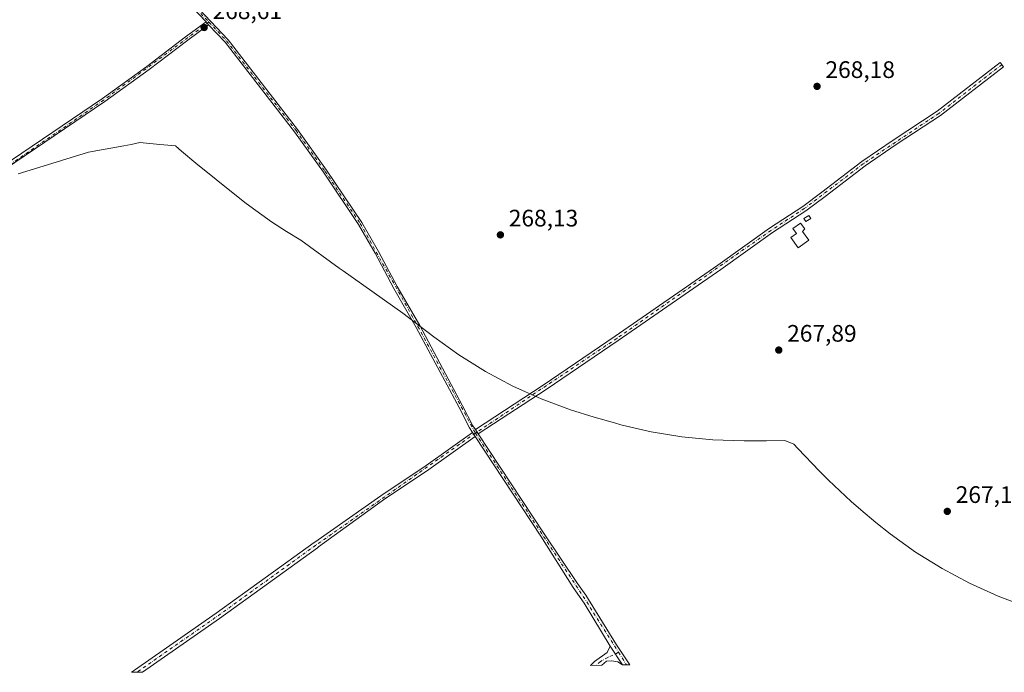
# Model space of a CAD drawing. Units: metres. Extents: x 604869 to 608355, y 4673709 to 4676063.
# Drawn here: x 605621 to 606035, y 4673709 to 4673983 of the extents above; entities that cross this region are included whole.
import ezdxf

# ---------------------------------------------------------------- set-up
doc = ezdxf.new("R2010")
doc.units = ezdxf.units.M
doc.header["$MEASUREMENT"] = 0
doc.linetypes.add('DGN Style 4', pattern=[2.6384748266838614, 1.318413404963828, -0.6592067024819142, 0.001648016756204785, -0.6592067024819142])
for name, color, linetype, lineweight in [('Camino Cxs', 7, 'Continuous', 0), ('Camino eje', 30, 'DGN Style 4', 13), ('Cultivos herbáceos CxS', 92, 'Continuous', 0), ('Edificación Cxs', 1, 'Continuous', 13), ('Edificación ligera Cxs', 1, 'Continuous', 0), ('Punto de cota en terreno', 7, 'Continuous', 0), ('Rótulo de punto de cota en terreno', 7, 'Continuous', 0)]:
    doc.layers.add(name, color=color, linetype=linetype, lineweight=lineweight)
doc.styles.add('Style-Arial', font='txt')

# ---------------------------------------------------------------- blocks, each defined once
blk = doc.blocks.new('5PATER')
at = {"layer": 'Punto de cota en terreno', "linetype": 'Continuous', "lineweight": 0}
h = blk.add_hatch(color=51, dxfattribs=at)
edge = h.paths.add_edge_path()
edge.add_ellipse((0, 0), major_axis=(-0.1095731443231308, -0.1110710700762829), ratio=0.9994222409660322, start_angle=0, end_angle=360)

msp = doc.modelspace()

# ---------------------------------------------------------------- linework, layer by layer
at = {"layer": 'Camino Cxs', "color": 7, "linetype": 'Continuous', "lineweight": 0, "extrusion": (-0.007566362808363047, 0.008020761451441566, 0.9999392069218965), "elevation": 33174.66245195643, "flags": 128}
msp.add_lwpolyline([(605684.1189655684, 4673866.474488781), (605685.2080668096, 4673865.320051647)], dxfattribs=at)
msp.add_lwpolyline([(605684.1189655684, 4673866.474488781), (605685.2080668096, 4673865.320051647)], dxfattribs=at)
at = {"layer": 'Camino Cxs', "color": 7, "linetype": 'Continuous', "lineweight": 0, "extrusion": (0.002063485252005482, -0.003141702771272655, 0.9999929358412047), "elevation": -13165.15765139223, "flags": 128}
msp.add_lwpolyline([(605809.5063085486, 4673791.644998836), (605810.6163218676, 4673789.954990497)], dxfattribs=at)
msp.add_lwpolyline([(605809.5063085486, 4673791.644998836), (605810.6163218676, 4673789.954990497)], dxfattribs=at)
at = {"layer": 'Camino Cxs', "color": 7, "linetype": 'Continuous', "lineweight": 0, "extrusion": (-0.012249499272083, 0.0186232384217166, 0.9997515315108406), "elevation": 79888.99265260938, "flags": 128}
msp.add_lwpolyline([(-3074557.634371107, -3571024.644481819), (-3074557.634371107, -3571026.918973123)], dxfattribs=at)
msp.add_lwpolyline([(-3074557.634371107, -3571024.644481819), (-3074557.634371107, -3571026.918973123)], dxfattribs=at)
at = {"layer": 'Camino Cxs', "color": 7, "linetype": 'Continuous', "lineweight": 0, "extrusion": (0.0117200550767593, -0.01761337822711976, 0.9997761795604186), "elevation": -74951.14075987793, "flags": 128}
msp.add_lwpolyline([(3093524.496648709, 3554606.439787703), (3093524.496648709, 3554597.033624521)], dxfattribs=at)
msp.add_lwpolyline([(3093524.496648709, 3554606.439787703), (3093524.496648709, 3554597.033624521)], dxfattribs=at)
at = {"layer": 'Camino Cxs', "color": 7, "linetype": 'Continuous', "lineweight": 0, "extrusion": (-0.009544327949294605, -0.0001444773233312322, 0.999954441427358), "elevation": -6187.529373597451, "flags": 128}
msp.add_lwpolyline([(605647.7320747117, 4673708.525121108), (605643.0811627742, 4673708.454721107)], dxfattribs=at)
at = {"layer": 'Camino Cxs', "color": 7, "linetype": 'Continuous', "lineweight": 0, "extrusion": (0.008555895381647085, 0.0001294252495778012, 0.9999633892814892), "elevation": 6056.598742096361, "flags": 128}
msp.add_lwpolyline([(605841.1643104763, 4673711.544767624), (605836.3383337535, 4673711.471767623)], dxfattribs=at)
at = {"layer": 'Camino Cxs', "color": 7, "linetype": 'Continuous', "lineweight": 0, "extrusion": (0.01070532898008888, 0.000162255398045672, 0.9999426831596968), "elevation": 7512.307026803778, "flags": 128}
msp.add_lwpolyline([(605839.7680532241, 4673711.309509597), (605836.7328792175, 4673711.263509597)], dxfattribs=at)
at = {"layer": 'Camino Cxs', "color": 7, "linetype": 'Continuous', "lineweight": 0}
for points in [[(605614.5900999998, 4674048.0001, 268.9793999999966), (605626.4901000002, 4674056.940099999, 269.0564000000013), (605634.2901, 4674060.0101, 269.1671999999962), (605640.4401000004, 4674061.5601, 269.1690999999992), (605644.1101000002, 4674060.270099999, 268.9545999999973), (605647.1401000004, 4674057.130100001, 268.7813000000024), (605653.8901000004, 4674048.200099999, 268.7550999999949), (605662.0000999998, 4674035.620100001, 268.7550000000047), (605673.9801000003, 4674018.5801, 269.0552000000025), (605682.7701000003, 4674005.6801, 269.0154000000039), (605694.0701000001, 4673990.300100001, 268.6094000000012), (605708.7001, 4673974.780099999, 268.4232999999949), (605737.8701, 4673937.090100001, 268.3003000000026), (605750.0201000003, 4673920.050100001, 268.3019000000059), (605764.8901000004, 4673898.040100001, 268.4565000000002), (605771.8300999999, 4673885.950099999, 268.476999999999), (605779.6300999997, 4673871.200099999, 268.5604000000022), (605789.1101000002, 4673854.8101, 268.4833000000072), (605807.0800999999, 4673821.170100001, 268.4986000000063), (605811.4901000002, 4673812.720100001, 268.4857000000048), (605812.4801000003, 4673811.220100001, 268.4581999999937)], [(605699.4250999996, 4673982.2171, 268.724000000002), (605692.8000999996, 4673989.2401, 268.6386999999959), (605681.4200999998, 4674004.7301, 268.8552000000054), (605672.6300999997, 4674017.6501, 268.8179999999993), (605660.6300999997, 4674034.700099999, 268.7259999999951), (605652.5301000001, 4674047.2601, 268.7644), (605645.8901000004, 4674056.0601, 268.7752000000037), (605643.2001, 4674058.840100001, 268.8984999999957), (605640.3601000002, 4674059.840100001, 269.0335000000051), (605634.8000999996, 4674058.4301, 269.0241999999998), (605627.3000999996, 4674055.4801, 269.0578999999998), (605615.5500999996, 4674046.6601, 268.9962999999989)], [(605694.0701000001, 4673990.300100001, 268.6094000000012), (605708.7001, 4673974.780099999, 268.4232999999949), (605737.8701, 4673937.090100001, 268.3003000000026), (605750.0201000003, 4673920.050100001, 268.3019000000059), (605764.8901000004, 4673898.040100001, 268.4565000000002), (605771.8300999999, 4673885.950099999, 268.476999999999), (605779.6300999997, 4673871.200099999, 268.5604000000022), (605789.1101000002, 4673854.8101, 268.4833000000072), (605807.0800999999, 4673821.170100001, 268.4986000000063), (605811.4901000002, 4673812.720100001, 268.4857000000048), (605812.4801000003, 4673811.220100001, 268.4581999999937), (605813.7297, 4673809.3203, 268.5089000000008), (605841.4001000002, 4673767.370100001, 268.2005000000063), (605855.4200999998, 4673746.520099999, 268.1598999999987), (605858.8101000005, 4673741.6601, 268.1777000000002), (605871.6700999998, 4673720.840100001, 268.093399999998), (605877.3547, 4673712.4669, 267.8708999999944), (605874.3196999999, 4673712.420700001, 267.9033999999957), (605869.1101000002, 4673720.2501, 268.1024000000034), (605858.2001, 4673738.3101, 268.1674999999959), (605853.5601000005, 4673744.850099999, 268.1561999999976), (605840.0301000001, 4673766.460100001, 268.1769000000059), (605812.4600999998, 4673808.2501, 268.4755000000005), (605811.3501000004, 4673809.940099999, 268.4830999999977), (605810.0701000001, 4673811.880100001, 268.536500000002), (605805.6201, 4673820.4001, 268.7694999999949), (605787.6700999998, 4673854.0001, 268.6322999999975), (605778.1901000004, 4673870.4001, 268.7804999999935), (605770.3901000004, 4673885.1601, 268.6613999999972), (605763.4901000002, 4673897.170100001, 268.5062999999937), (605748.6700999998, 4673919.110099999, 268.3264000000054), (605736.5500999996, 4673936.100099999, 268.311400000006), (605707.4501, 4673973.710100001, 268.4775999999983), (605700.5141000003, 4673981.062700001, 268.7415000000037), (605699.4250999996, 4673982.2171, 268.724000000002), (605692.8000999996, 4673989.2401, 268.6386999999959)], [(605613.8800999997, 4673921.530099999, 268.8439999999973), (605655.9801000003, 4673950.050100001, 268.6720999999961), (605674.5401, 4673963.530099999, 268.7397999999957), (605690.7801000001, 4673975.9001, 268.7060000000056), (605699.4250999996, 4673982.2171, 268.724000000002), (605700.5141000003, 4673981.062700001, 268.7415000000037), (605691.7200999996, 4673974.640100001, 268.7814999999973), (605675.4801000003, 4673962.270099999, 268.7856000000029), (605656.8800999997, 4673948.770099999, 268.6744999999937), (605614.8000999996, 4673920.2601, 268.8282999999938)], [(605613.8800999997, 4673921.530099999, 268.8439999999973), (605655.9801000003, 4673950.050100001, 268.6720999999961), (605674.5401, 4673963.530099999, 268.7397999999957), (605690.7801000001, 4673975.9001, 268.7060000000056), (605699.4250999996, 4673982.2171, 268.724000000002)], [(605700.5141000003, 4673981.062700001, 268.7415000000037), (605691.7200999996, 4673974.640100001, 268.7814999999973), (605675.4801000003, 4673962.270099999, 268.7856000000029), (605656.8800999997, 4673948.770099999, 268.6744999999937), (605614.8000999996, 4673920.2601, 268.8282999999938)], [(605811.3501000004, 4673809.940099999, 268.4830999999977), (605810.0701000001, 4673811.880100001, 268.536500000002), (605805.6201, 4673820.4001, 268.7694999999949), (605787.6700999998, 4673854.0001, 268.6322999999975), (605778.1901000004, 4673870.4001, 268.7804999999935), (605770.3901000004, 4673885.1601, 268.6613999999972), (605763.4901000002, 4673897.170100001, 268.5062999999937), (605748.6700999998, 4673919.110099999, 268.3264000000054), (605736.5500999996, 4673936.100099999, 268.311400000006), (605707.4501, 4673973.710100001, 268.4775999999983), (605700.5141000003, 4673981.062700001, 268.7415000000037)], [(605812.4801000003, 4673811.220100001, 268.4581999999937), (605841.0000999998, 4673829.840100001, 268.4423999999999), (605871.2200999996, 4673850.350099999, 268.3984000000055), (605914.2600999996, 4673880.110099999, 268.4039000000048), (605935.9301000005, 4673895.640100001, 268.497199999998), (605949.9301000005, 4673904.800100001, 268.7400000000052), (605957.9401000004, 4673910.790100001, 268.7222000000039), (605974.7401000002, 4673923.6801, 268.6027999999933), (605987.8701, 4673932.600099999, 268.5843000000023), (606006.4101, 4673944.770099999, 268.7522000000026), (606032.8601000002, 4673965.170100001, 269.1172999999981), (606034.2301000003, 4673963.4001, 269.1187999999966), (606007.7100999998, 4673942.940099999, 268.930600000007), (605989.1201, 4673930.7401, 268.7115999999951), (605976.0500999996, 4673921.870100001, 268.7856000000029), (605959.2901, 4673909.0101, 268.9370000000054), (605951.2200999996, 4673902.970100001, 269.0099000000046), (605937.2001, 4673893.790100001, 268.6889999999985), (605915.5500999996, 4673878.280099999, 268.5206999999937), (605872.4901000002, 4673848.5001, 268.5038999999961), (605842.2401000002, 4673827.9801, 268.5619000000006), (605813.7297, 4673809.3203, 268.5089000000008)], [(605668.1063000001, 4673709.299900001, 268.422900000005), (605669.3794999998, 4673710.1865, 268.3962000000029), (605703.6409, 4673734.045299999, 268.3411999999953), (605744.7481000006, 4673763.7027, 268.3056999999972), (605744.8589000005, 4673763.774300001, 268.305600000007), (605745.0641000001, 4673763.869899999, 268.3064000000013), (605745.1052999999, 4673763.880899999, 268.3068000000058), (605772.7701000003, 4673783.3201, 268.725099999996), (605791.8300999999, 4673796.020099999, 268.7130000000034), (605811.3501000004, 4673809.940099999, 268.4830999999977)], [(605813.7297, 4673809.3203, 268.5089000000008), (605841.4001000002, 4673767.370100001, 268.2005000000063), (605855.4200999998, 4673746.520099999, 268.1598999999987), (605858.8101000005, 4673741.6601, 268.1777000000002), (605871.6700999998, 4673720.840100001, 268.093399999998), (605877.3547, 4673712.4669, 267.8708999999944)], [(605812.4600999998, 4673808.2501, 268.4755000000005), (605792.9801000003, 4673794.350099999, 268.5804999999964), (605773.9200999998, 4673781.640100001, 268.5241999999998), (605746.5771000005, 4673761.882900001, 268.3652000000002), (605746.5614999998, 4673761.894099999, 268.3650999999954), (605746.5044999998, 4673761.812700001, 268.3632999999973), (605746.3444999997, 4673761.6525, 268.3592999999965), (605746.2692999998, 4673761.5941, 268.357799999998), (605705.1445000004, 4673731.924100001, 268.3855999999942), (605672.7570000002, 4673709.370300001, 268.4673000000039)], [(605869.1101000002, 4673720.2501, 268.1024000000034), (605858.2001, 4673738.3101, 268.1674999999959), (605853.5601000005, 4673744.850099999, 268.1561999999976), (605840.0301000001, 4673766.460100001, 268.1769000000059), (605812.4600999998, 4673808.2501, 268.4755000000005)], [(605860.8075000001, 4673712.216499999, 268.0304999999935), (605862.5000999998, 4673713.890100001, 268.0599999999977), (605867.8701, 4673717.5801, 268.1070999999938), (605869.1101000002, 4673720.2501, 268.1024000000034)], [(605874.3196999999, 4673712.4209, 267.9033999999957), (605872.2801000001, 4673713.710100001, 267.9655999999959), (605869.8300999999, 4673714.090100001, 267.9958999999944), (605867.6001000004, 4673713.9301, 268.0092000000004), (605865.6333, 4673712.2895, 267.9891999999964)]]:
    msp.add_polyline3d(points, dxfattribs=at)
for points in [[(605813.7297, 4673809.3203, 268.5089000000008), (605812.4801000003, 4673811.220100001, 268.4581999999937), (605841.0000999998, 4673829.840100001, 268.4423999999999), (605871.2200999996, 4673850.350099999, 268.3984000000055), (605914.2600999996, 4673880.110099999, 268.4039000000048), (605935.9301000005, 4673895.640100001, 268.497199999998), (605949.9301000005, 4673904.800100001, 268.7400000000052), (605957.9401000004, 4673910.790100001, 268.7222000000039), (605974.7401000002, 4673923.6801, 268.6027999999933), (605987.8701, 4673932.600099999, 268.5843000000023), (606006.4101, 4673944.770099999, 268.7522000000026), (606032.8601000002, 4673965.170100001, 269.1172999999981), (606034.2301000003, 4673963.4001, 269.1187999999966), (606007.7100999998, 4673942.940099999, 268.930600000007), (605989.1201, 4673930.7401, 268.7115999999951), (605976.0500999996, 4673921.870100001, 268.7856000000029), (605959.2901, 4673909.0101, 268.9370000000054), (605951.2200999996, 4673902.970100001, 269.0099000000046), (605937.2001, 4673893.790100001, 268.6889999999985), (605915.5500999996, 4673878.280099999, 268.5206999999937), (605872.4901000002, 4673848.5001, 268.5038999999961), (605842.2401000002, 4673827.9801, 268.5619000000006)], [(605812.4600999998, 4673808.2501, 268.4755000000005), (605792.9801000003, 4673794.350099999, 268.5804999999964), (605773.9200999998, 4673781.640100001, 268.5241999999998), (605746.5771000005, 4673761.882900001, 268.3652000000002), (605746.5614999998, 4673761.894099999, 268.3650999999954), (605746.5044999998, 4673761.812700001, 268.3632999999973), (605746.3444999997, 4673761.6525, 268.3592999999965), (605746.2692999998, 4673761.5941, 268.357799999998), (605705.1445000004, 4673731.924100001, 268.3855999999942), (605672.7570000002, 4673709.370200001, 268.4673000000039), (605668.1063000001, 4673709.299799999, 268.422900000005), (605669.3794999998, 4673710.1865, 268.3962000000029), (605703.6409, 4673734.045299999, 268.3411999999953), (605744.7481000006, 4673763.7027, 268.3056999999972), (605744.8589000005, 4673763.774300001, 268.305600000007), (605745.0641000001, 4673763.869899999, 268.3064000000013), (605745.1052999999, 4673763.880899999, 268.3068000000058), (605772.7701000003, 4673783.3201, 268.725099999996), (605791.8300999999, 4673796.020099999, 268.7130000000034), (605811.3501000004, 4673809.940099999, 268.4830999999977)], [(605874.3196999999, 4673712.420700001, 267.9033999999957), (605872.2801000001, 4673713.710100001, 267.9655999999959), (605869.8300999999, 4673714.090100001, 267.9958999999944), (605867.6001000004, 4673713.9301, 268.0092000000004), (605865.6333, 4673712.2895, 267.9891999999964), (605860.8075000001, 4673712.216499999, 268.0304999999935), (605862.5000999998, 4673713.890100001, 268.0599999999977), (605867.8701, 4673717.5801, 268.1070999999938), (605869.1101000002, 4673720.2501, 268.1024000000034)]]:
    msp.add_polyline3d(points, close=True, dxfattribs=at)
at = {"layer": 'Camino eje', "color": 30, "linetype": 'DGN Style 4', "lineweight": 13, "extrusion": (-0.001170712443589895, -0.0008220819482665287, 0.999998976806299), "elevation": -4283.020182907404, "flags": 128}
msp.add_lwpolyline([(605812.3992437238, 4673807.748430097), (605745.4077525418, 4673760.706614201)], dxfattribs=at)
at = {"layer": 'Camino eje', "color": 30, "linetype": 'DGN Style 4', "lineweight": 13, "extrusion": (-0.02273805390038237, -0.0191813404739534, 0.9995574306073892), "elevation": -103156.5841723028, "flags": 128}
msp.add_lwpolyline([(-3181829.776414632, 3475172.49495441), (-3181746.833210612, 3475162.709419367), (-3181720.694720941, 3475159.099091426)], dxfattribs=at)
at = {"layer": 'Camino eje', "color": 30, "linetype": 'DGN Style 4', "lineweight": 13, "extrusion": (0.03453293160817824, -0.04676140053929868, 0.9983089942768963), "elevation": -197365.622979919, "flags": 128}
msp.add_lwpolyline([(3263765.507459068, 3394092.884579363), (3263714.810937284, 3394093.448827305), (3263673.442501675, 3394094.601406942)], dxfattribs=at)
at = {"layer": 'Camino eje', "color": 30, "linetype": 'DGN Style 4', "lineweight": 13, "extrusion": (0.0156613587527556, -0.02478401143869563, 0.999570144921818), "elevation": -106076.7310925837, "flags": 128}
msp.add_lwpolyline([(3008859.262257653, 3625773.336974966), (3008859.262257653, 3625767.142756887)], dxfattribs=at)
at = {"layer": 'Camino eje', "color": 30, "linetype": 'DGN Style 4', "lineweight": 13}
for points in [[(605411.8151000004, 4673980.040100001, 269.2075999999943), (605433.4951, 4673959.590100001, 269.4951000000001), (605452.7751000002, 4673940.0001, 269.1168000000035), (605456.6401000004, 4673938.755100001, 268.9814000000042), (605461.9801000003, 4673939.1601, 269.0305999999982), (605467.8101000005, 4673942.495100001, 268.9419999999955), (605521.4250999996, 4673981.1501, 268.945200000002), (605540.9600999998, 4673994.0001, 268.9741999999969), (605554.6851000005, 4674004.4551, 268.9703000000009), (605568.0850999998, 4674013.405099999, 269.2546000000002), (605626.8951000003, 4674056.210100001, 269.0583999999944), (605634.5450999998, 4674059.220100001, 269.0963000000047), (605640.4001000002, 4674060.700099999, 269.1015000000043), (605643.6551000001, 4674059.5551, 268.9299000000028), (605653.2100999998, 4674047.7301, 268.7624999999971), (605682.0950999996, 4674005.2051, 268.9343999999983), (605693.4351000005, 4673989.770099999, 268.6263999999938), (605700.6272999998, 4673982.143100001, 268.7338000000018)], [(605700.6272999998, 4673982.143100001, 268.7338000000018), (605656.4301000005, 4673949.4101, 268.6747999999934), (605532.9401000004, 4673864.335100001, 269.081600000005), (605517.2251000004, 4673851.6851, 268.9426999999997), (605495.9650999998, 4673836.235099999, 268.7744999999995), (605482.0500999996, 4673827.7501, 268.7070999999996)], [(605700.6272999998, 4673982.143100001, 268.7338000000018), (605708.0751, 4673974.245100001, 268.4523000000045), (605737.2100999998, 4673936.595100001, 268.3089000000036), (605749.3450999996, 4673919.5801, 268.3142999999982), (605764.1901000004, 4673897.6051, 268.4780000000028), (605788.3901000004, 4673854.405099999, 268.5543999999936), (605812.5000999998, 4673809.690099999, 268.4668999999994)], [(606033.5450999998, 4673964.2851, 269.1252999999998), (606007.0601000005, 4673943.8551, 268.8559999999998), (605975.3951000003, 4673922.7751, 268.7198000000063), (605950.5751, 4673903.8851, 268.8763999999938), (605936.5651000004, 4673894.715100001, 268.5935000000027), (605871.8551000003, 4673849.425100001, 268.4527999999991), (605813.2138999999, 4673810.103700001, 268.4863999999943), (605812.5000999998, 4673809.690099999, 268.4668999999994)], [(605872.6007000003, 4673717.679099999, 268.0684000000037), (605868.1310999999, 4673715.5603, 268.0506000000024), (605864.9984999998, 4673713.803500001, 268.0332999999956), (605863.2625000002, 4673712.253699999, 268.0354999999981)]]:
    msp.add_polyline3d(points, dxfattribs=at)
at = {"layer": 'Cultivos herbáceos CxS', "color": 92, "linetype": 'Continuous', "lineweight": 0}
for points in [[(606044.1420999998, 4673736.654100001, 267.3024000000005), (606031.8932999996, 4673741.2641, 267.2942999999942), (606019.9722999996, 4673746.6655, 267.2958999999973), (606008.4301000005, 4673752.834899999, 267.2975000000006), (605997.3158999998, 4673759.746099999, 267.305600000007), (605986.6776999999, 4673767.3693, 267.3263000000007), (605980.6327000001, 4673772.1965, 267.3067000000011), (605974.3126999997, 4673777.4465, 267.2792000000045), (605970.2408999996, 4673780.9221, 267.6350999999996), (605960.6886999998, 4673789.8687, 267.9786000000022), (605956.9354999998, 4673793.724300001, 268.0016000000033), (605947.8954999996, 4673803.2643, 267.9807000000001), (605946.1993000006, 4673805.0767, 267.9824999999983), (605942.4559000004, 4673806.531300001, 267.9838000000018), (605934.6801000005, 4673806.380100001, 267.9809999999998), (605925.2600999996, 4673806.380100001, 267.9787999999971), (605912.1794999996, 4673806.808300001, 267.9697000000015), (605899.1549000005, 4673808.0911, 267.9866999999941), (605886.2418999998, 4673810.222899999, 267.9774999999936), (605873.4962999999, 4673813.194900001, 267.9710999999952), (605870.8504999997, 4673813.9233, 267.9714999999997), (605862.2905000001, 4673816.3433, 267.9643000000069), (605852.4121000003, 4673819.413899999, 267.9784000000073), (605840.1633000001, 4673824.0241, 268.491599999994), (605828.2423, 4673829.4255, 268.1818000000058), (605816.7001, 4673835.594900001, 268.1972999999998), (605805.5859000003, 4673842.506100001, 268.2590999999957), (605794.9886999996, 4673850.097899999, 268.2700999999943), (605782.0324999997, 4673860.034299999, 268.2844000000041), (605756.9637000002, 4673877.794299999, 268.0733000000037), (605755.3356999997, 4673878.959899999, 268.093200000003), (605739.1794999996, 4673890.6503, 268.239499999996), (605733.2577000001, 4673894.290899999, 268.2805999999982), (605726.8860999999, 4673898.3761, 268.2695999999996), (605716.2477000002, 4673905.999299999, 268.3505000000005), (605712.1815, 4673909.204100001, 268.3288999999932), (605695.1914999997, 4673922.954100001, 268.3151000000071), (605689.1409, 4673928.052100001, 268.3196000000025), (605686.8126999997, 4673930.126300001, 268.3185999999987), (605686.7533, 4673930.1801, 268.3184999999939), (605680.0734999999, 4673930.7313, 268.301999999996), (605671.6756999996, 4673931.566099999, 268.2899999999936), (605668.0181, 4673930.803099999, 268.2899999999936), (605664.9802999999, 4673930.223099999, 268.2949999999983), (605650.1123000003, 4673927.503900001, 268.3099999999977), (605627.4779000003, 4673920.549900001, 268.5495999999985), (605620.5038999999, 4673918.5449, 268.5320000000065)], [(605620.5038999999, 4673918.5449, 268.5320000000065), (605627.4779000003, 4673920.549900001, 268.5495999999985), (605650.1123000003, 4673927.503900001, 268.3099999999977), (605664.9802999999, 4673930.223099999, 268.2949999999983), (605668.0181, 4673930.803099999, 268.2899999999936), (605671.6756999996, 4673931.566099999, 268.2899999999936), (605680.0734999999, 4673930.7313, 268.301999999996), (605686.7533, 4673930.1801, 268.3184999999939), (605686.8126999997, 4673930.126300001, 268.3185999999987), (605689.1409, 4673928.052100001, 268.3196000000025), (605695.1914999997, 4673922.954100001, 268.3151000000071), (605712.1815, 4673909.204100001, 268.3288999999932), (605716.2477000002, 4673905.999299999, 268.3505000000005), (605726.8860999999, 4673898.3761, 268.2695999999996), (605733.2577000001, 4673894.290899999, 268.2805999999982), (605739.1794999996, 4673890.6503, 268.239499999996), (605755.3356999997, 4673878.959899999, 268.093200000003), (605756.9637000002, 4673877.794299999, 268.0733000000037), (605782.0324999997, 4673860.034299999, 268.2844000000041), (605794.9886999996, 4673850.097899999, 268.2700999999943), (605805.5859000003, 4673842.506100001, 268.2590999999957), (605816.7001, 4673835.594900001, 268.1972999999998), (605828.2423, 4673829.4255, 268.1818000000058), (605840.1633000001, 4673824.0241, 268.491599999994), (605852.4121000003, 4673819.413899999, 267.9784000000073), (605862.2905000001, 4673816.3433, 267.9643000000069), (605870.8504999997, 4673813.9233, 267.9714999999997), (605873.4962999999, 4673813.194900001, 267.9710999999952), (605886.2418999998, 4673810.222899999, 267.9774999999936), (605899.1549000005, 4673808.0911, 267.9866999999941), (605912.1794999996, 4673806.808300001, 267.9697000000015), (605925.2600999996, 4673806.380100001, 267.9787999999971), (605934.6801000005, 4673806.380100001, 267.9809999999998), (605942.4559000004, 4673806.531300001, 267.9838000000018), (605946.1993000006, 4673805.0767, 267.9824999999983), (605947.8954999996, 4673803.2643, 267.9807000000001), (605956.9354999998, 4673793.724300001, 268.0016000000033), (605960.6886999998, 4673789.8687, 267.9786000000022), (605970.2408999996, 4673780.9221, 267.6350999999996), (605974.3126999997, 4673777.4465, 267.2792000000045), (605980.6327000001, 4673772.1965, 267.3067000000011), (605986.6776999999, 4673767.3693, 267.3263000000007), (605997.3158999998, 4673759.746099999, 267.305600000007), (606008.4301000005, 4673752.834899999, 267.2975000000006), (606019.9722999996, 4673746.6655, 267.2958999999973), (606031.8932999996, 4673741.2641, 267.2942999999942), (606044.1420999998, 4673736.654100001, 267.3024000000005)]]:
    msp.add_polyline3d(points, dxfattribs=at)
at = {"layer": 'Edificación Cxs', "color": 1, "linetype": 'Continuous', "lineweight": 13, "elevation": 270.6766999999963, "flags": 128}
msp.add_lwpolyline([(605952.4301000005, 4673890.690099999), (605948.0301000001, 4673887.470100001), (605944.9301000005, 4673891.710100001), (605947.2901, 4673893.440099999), (605945.7801000001, 4673895.5101), (605948.9501, 4673897.8301), (605950.7600999996, 4673895.360099999), (605949.7600999996, 4673894.3201)], close=True, dxfattribs=at)
at = {"layer": 'Edificación Cxs', "color": 1, "linetype": 'Continuous', "lineweight": 13}
msp.add_polyline3d([(605952.4301000005, 4673890.690099999, 269.3494999999967), (605948.0301000001, 4673887.470100001, 269.4012999999977), (605944.9301000005, 4673891.710100001, 269.7690000000002), (605947.2901, 4673893.440099999, 270.6766999999964), (605945.7801000001, 4673895.5101, 269.8016999999964), (605948.9501, 4673897.8301, 269.5537999999942), (605950.7600999996, 4673895.360099999, 269.6156999999948), (605949.7600999996, 4673894.3201, 270.0008999999991), (605952.4301000005, 4673890.690099999, 269.3494999999967)], dxfattribs=at)
at = {"layer": 'Edificación ligera Cxs', "color": 1, "linetype": 'Continuous', "lineweight": 0}
msp.add_polyline3d([(605953.3101000005, 4673899.7501, 268.8773999999976), (605951.2001, 4673898.470100001, 269.2180999999982), (605950.4001000002, 4673899.780099999, 269.2069000000047), (605952.5100999996, 4673901.0601, 269.1149000000005), (605953.3101000005, 4673899.7501, 268.8773999999976)], dxfattribs=at)
msp.add_3dface([(605953.3101000005, 4673899.7501, 269.2180999999982), (605951.2001, 4673898.470100001, 269.2180999999982), (605950.4001000002, 4673899.780099999, 269.2180999999982), (605952.5100999996, 4673901.0601, 269.2180999999982)], dxfattribs=at)

# ---------------------------------------------------------------- block references
at = {"layer": 'Punto de cota en terreno', "color": 7, "linetype": 'Continuous', "lineweight": 0, "xscale": 10, "yscale": 10, "zscale": 10}
for p in [(605698.6299999999, 4673979.890000001, 268.6100000000006), (605955.9299999997, 4673955.180000001, 268.179999999993), (605822.9900000002, 4673892.869999999, 268.1300000000047), (605939.8499999996, 4673844.52, 267.8899999999995), (606010.5999999996, 4673776.84, 267.179999999993)]:
    msp.add_blockref('5PATER', p, dxfattribs=at)

# ---------------------------------------------------------------- texts
at = {"layer": 'Rótulo de punto de cota en terreno', "color": 7, "linetype": 'Continuous', "lineweight": 0, "style": 'Style-Arial'}
for s, p in [('268,61', (605702.1578000003, 4673983.4178)), ('268,18', (605959.4578, 4673958.707800001)), ('268,13', (605826.5177999996, 4673896.397800001)), ('267,89', (605943.3777999999, 4673848.047800001)), ('267,18', (606014.1277999999, 4673780.367799999))]:
    msp.add_text(s, height=7.000000000000002, dxfattribs=at).set_placement(p)

doc.saveas('drawing.dxf')
